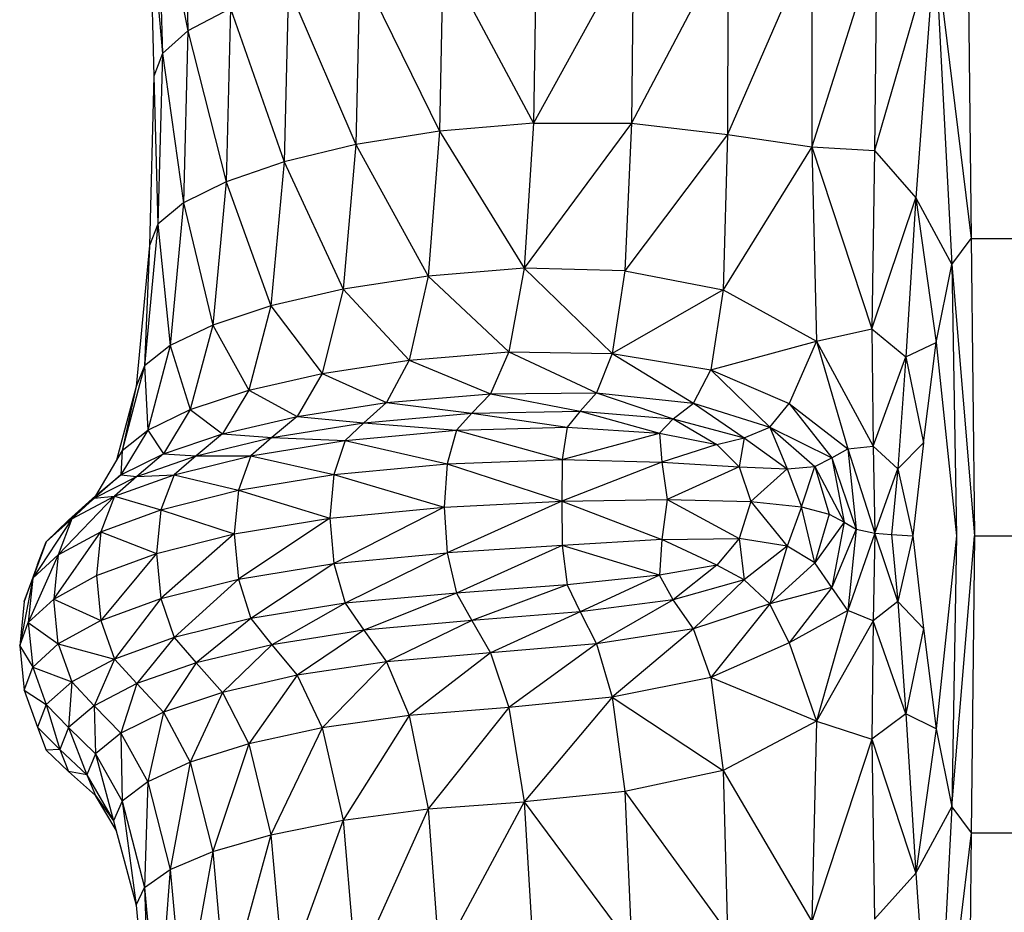
# Model space of a CAD drawing. Units: millimetres. Extents: x 1.22 to 7.98, y 1.47 to 11.26.
# Drawn here: x 3.32 to 3.42, y 7.7 to 7.79 of the extents above; entities that cross this region are included whole.
import ezdxf

# ---------------------------------------------------------------- set-up
doc = ezdxf.new("R2010")
doc.units = ezdxf.units.MM

msp = doc.modelspace()

# ---------------------------------------------------------------- linework, layer by layer
at = {"color": 7, "linetype": 'Continuous', "lineweight": 25}
for p, q in [((3.33749, 7.80587), (3.33795, 7.78824)), ((3.33488, 7.80338), (3.33795, 7.78824)), ((3.33488, 7.80338), (3.33534, 7.78593)), ((3.33402, 7.80089), (3.33534, 7.78593)), ((3.33402, 7.80089), (3.33447, 7.78362)), ((3.38341, 7.79736), (3.3732, 7.77884)), ((3.37351, 7.79693), (3.3732, 7.77884)), ((3.39305, 7.7975), (3.38321, 7.77883)), ((3.38341, 7.79736), (3.38321, 7.77883)), ((3.39305, 7.7975), (3.39301, 7.77767)), ((3.4016, 7.79747), (3.39301, 7.77767)), ((3.4016, 7.79747), (3.40161, 7.7764)), ((3.40824, 7.79743), (3.40161, 7.7764)), ((3.40824, 7.79743), (3.408, 7.77604)), ((3.41416, 7.79733), (3.408, 7.77604)), ((3.41416, 7.79733), (3.41221, 7.77119)), ((3.41416, 7.79733), (3.41588, 7.76439)), ((3.41416, 7.79733), (3.41787, 7.76705)), ((3.41752, 7.79725), (3.41787, 7.76705)), ((3.364, 7.79605), (3.36361, 7.77802)), ((3.364, 7.79605), (3.3732, 7.77884)), ((3.3555, 7.7946), (3.35508, 7.77665)), ((3.3555, 7.7946), (3.36361, 7.77802)), ((3.34821, 7.79272), (3.34776, 7.77488)), ((3.34821, 7.79272), (3.35508, 7.77665)), ((3.3423, 7.79055), (3.33795, 7.78824)), ((3.3423, 7.79055), (3.34184, 7.77285)), ((3.3423, 7.79055), (3.34776, 7.77488)), ((3.33795, 7.78824), (3.33534, 7.78593)), ((3.33795, 7.78824), (3.3375, 7.77068)), ((3.33795, 7.78824), (3.34184, 7.77285)), ((3.33534, 7.78593), (3.33447, 7.78362)), ((3.33534, 7.78593), (3.33489, 7.76851)), ((3.33534, 7.78593), (3.3375, 7.77068)), ((3.33447, 7.78362), (3.33402, 7.76634)), ((3.33447, 7.78362), (3.33489, 7.76851)), ((3.3732, 7.77884), (3.36361, 7.77802)), ((3.3732, 7.77884), (3.37226, 7.76402)), ((3.38321, 7.77883), (3.37226, 7.76402)), ((3.3732, 7.77884), (3.38321, 7.77883)), ((3.38321, 7.77883), (3.38252, 7.76375)), ((3.38321, 7.77883), (3.39301, 7.77767)), ((3.36361, 7.77802), (3.35508, 7.77665)), ((3.36361, 7.77802), (3.36246, 7.76321)), ((3.36361, 7.77802), (3.37226, 7.76402)), ((3.39301, 7.77767), (3.38252, 7.76375)), ((3.39301, 7.77767), (3.39255, 7.76182)), ((3.39301, 7.77767), (3.40161, 7.7764)), ((3.35508, 7.77665), (3.34776, 7.77488)), ((3.35508, 7.77665), (3.35379, 7.76188)), ((3.35508, 7.77665), (3.36246, 7.76321)), ((3.40161, 7.7764), (3.39255, 7.76182)), ((3.40161, 7.7764), (3.40209, 7.75658)), ((3.40161, 7.7764), (3.40772, 7.75782)), ((3.40161, 7.7764), (3.408, 7.77604)), ((3.408, 7.77604), (3.40772, 7.75782)), ((3.408, 7.77604), (3.41221, 7.77119)), ((3.34776, 7.77488), (3.34184, 7.77285)), ((3.34776, 7.77488), (3.34641, 7.76018)), ((3.34776, 7.77488), (3.35379, 7.76188)), ((3.34184, 7.77285), (3.3375, 7.77068)), ((3.34184, 7.77285), (3.34048, 7.75821)), ((3.34184, 7.77285), (3.34641, 7.76018)), ((3.3375, 7.77068), (3.33489, 7.76851)), ((3.3375, 7.77068), (3.33613, 7.75613)), ((3.3375, 7.77068), (3.34048, 7.75821)), ((3.40772, 7.75782), (3.41221, 7.77119)), ((3.41221, 7.77119), (3.4112, 7.75497)), ((3.41221, 7.77119), (3.41429, 7.75643)), ((3.41221, 7.77119), (3.41588, 7.76439)), ((3.33489, 7.76851), (3.33352, 7.75404)), ((3.33489, 7.76851), (3.33402, 7.76634)), ((3.33489, 7.76851), (3.33613, 7.75613)), ((3.41588, 7.76439), (3.41787, 7.76705)), ((3.41787, 7.76705), (3.41822, 7.73671)), ((3.41787, 7.76705), (3.42232, 7.76705)), ((3.33402, 7.76634), (3.33265, 7.75195)), ((3.33402, 7.76634), (3.33352, 7.75404)), ((3.37226, 7.76402), (3.36246, 7.76321)), ((3.37226, 7.76402), (3.37069, 7.75548)), ((3.38252, 7.76375), (3.37226, 7.76402)), ((3.37226, 7.76402), (3.38124, 7.75532)), ((3.38252, 7.76375), (3.38124, 7.75532)), ((3.38252, 7.76375), (3.39255, 7.76182)), ((3.41429, 7.75643), (3.41588, 7.76439)), ((3.41588, 7.76439), (3.41637, 7.73671)), ((3.41588, 7.76439), (3.41822, 7.73671)), ((3.36246, 7.76321), (3.35379, 7.76188)), ((3.36246, 7.76321), (3.36053, 7.75463)), ((3.36246, 7.76321), (3.37069, 7.75548)), ((3.35379, 7.76188), (3.34641, 7.76018)), ((3.35379, 7.76188), (3.35165, 7.75328)), ((3.35379, 7.76188), (3.36053, 7.75463)), ((3.39255, 7.76182), (3.38124, 7.75532)), ((3.39255, 7.76182), (3.39131, 7.75365)), ((3.39255, 7.76182), (3.40209, 7.75658)), ((3.34641, 7.76018), (3.34048, 7.75821)), ((3.34641, 7.76018), (3.34417, 7.75156)), ((3.34641, 7.76018), (3.35165, 7.75328)), ((3.34048, 7.75821), (3.33613, 7.75613)), ((3.34048, 7.75821), (3.33819, 7.74959)), ((3.34048, 7.75821), (3.34417, 7.75156)), ((3.40209, 7.75658), (3.40772, 7.75782)), ((3.40772, 7.75782), (3.40787, 7.74585)), ((3.40772, 7.75782), (3.4112, 7.75497)), ((3.39131, 7.75365), (3.40209, 7.75658)), ((3.40209, 7.75658), (3.39931, 7.7502)), ((3.40209, 7.75658), (3.4053, 7.74558)), ((3.40209, 7.75658), (3.40787, 7.74585)), ((3.4112, 7.75497), (3.41429, 7.75643)), ((3.413, 7.74619), (3.41429, 7.75643)), ((3.41429, 7.75643), (3.41637, 7.73671)), ((3.33613, 7.75613), (3.33352, 7.75404)), ((3.33613, 7.75613), (3.33384, 7.7475)), ((3.33613, 7.75613), (3.33819, 7.74959)), ((3.36053, 7.75463), (3.37069, 7.75548)), ((3.37069, 7.75548), (3.36881, 7.75121)), ((3.37069, 7.75548), (3.38124, 7.75532)), ((3.37069, 7.75548), (3.37965, 7.7513)), ((3.35165, 7.75328), (3.36053, 7.75463)), ((3.36053, 7.75463), (3.35822, 7.7503)), ((3.36053, 7.75463), (3.36881, 7.75121)), ((3.38124, 7.75532), (3.37965, 7.7513)), ((3.38124, 7.75532), (3.39131, 7.75365)), ((3.38124, 7.75532), (3.38954, 7.75024)), ((3.40787, 7.74585), (3.4112, 7.75497)), ((3.4112, 7.75497), (3.41038, 7.74354)), ((3.4112, 7.75497), (3.413, 7.74619)), ((3.33352, 7.75404), (3.33123, 7.74541)), ((3.33352, 7.75404), (3.33265, 7.75195)), ((3.33352, 7.75404), (3.33384, 7.7475)), ((3.38954, 7.75024), (3.39131, 7.75365)), ((3.39131, 7.75365), (3.39931, 7.7502)), ((3.39131, 7.75365), (3.39734, 7.74781)), ((3.34417, 7.75156), (3.35165, 7.75328)), ((3.35165, 7.75328), (3.34909, 7.74889)), ((3.35165, 7.75328), (3.35822, 7.7503)), ((3.33265, 7.75195), (3.33066, 7.74444)), ((3.33265, 7.75195), (3.33123, 7.74541)), ((3.33819, 7.74959), (3.34417, 7.75156)), ((3.34417, 7.75156), (3.34147, 7.74711)), ((3.34417, 7.75156), (3.34909, 7.74889)), ((3.35822, 7.7503), (3.36881, 7.75121)), ((3.36881, 7.75121), (3.36692, 7.74921)), ((3.36881, 7.75121), (3.37965, 7.7513)), ((3.36881, 7.75121), (3.37797, 7.74943)), ((3.37965, 7.7513), (3.37797, 7.74943)), ((3.37965, 7.7513), (3.38746, 7.74863)), ((3.37965, 7.7513), (3.38954, 7.75024)), ((3.33384, 7.7475), (3.33819, 7.74959)), ((3.33819, 7.74959), (3.33546, 7.74508)), ((3.33819, 7.74959), (3.34147, 7.74711)), ((3.34909, 7.74889), (3.35822, 7.7503)), ((3.35822, 7.7503), (3.35591, 7.74823)), ((3.35822, 7.7503), (3.36692, 7.74921)), ((3.36692, 7.74921), (3.37797, 7.74943)), ((3.37797, 7.74943), (3.37666, 7.7478)), ((3.37797, 7.74943), (3.38606, 7.74717)), ((3.37797, 7.74943), (3.38746, 7.74863)), ((3.38746, 7.74863), (3.38954, 7.75024)), ((3.38954, 7.75024), (3.39734, 7.74781)), ((3.38954, 7.75024), (3.39472, 7.7467)), ((3.39734, 7.74781), (3.39931, 7.7502)), ((3.39931, 7.7502), (3.40365, 7.74468)), ((3.39931, 7.7502), (3.4053, 7.74558)), ((3.34147, 7.74711), (3.34909, 7.74889)), ((3.34909, 7.74889), (3.34652, 7.74674)), ((3.34909, 7.74889), (3.35591, 7.74823)), ((3.35591, 7.74823), (3.36692, 7.74921)), ((3.36692, 7.74921), (3.36536, 7.74749)), ((3.36692, 7.74921), (3.37666, 7.7478)), ((3.38606, 7.74717), (3.38746, 7.74863)), ((3.38746, 7.74863), (3.3919, 7.74601)), ((3.38746, 7.74863), (3.39472, 7.7467)), ((3.33384, 7.7475), (3.33111, 7.74292)), ((3.33123, 7.74541), (3.33384, 7.7475)), ((3.33384, 7.7475), (3.33546, 7.74508)), ((3.34652, 7.74674), (3.35591, 7.74823)), ((3.35591, 7.74823), (3.35399, 7.74644)), ((3.35399, 7.74644), (3.36536, 7.74749)), ((3.35591, 7.74823), (3.36536, 7.74749)), ((3.36536, 7.74749), (3.36441, 7.74404)), ((3.36536, 7.74749), (3.37666, 7.7478)), ((3.36536, 7.74749), (3.37614, 7.7445)), ((3.37666, 7.7478), (3.37614, 7.7445)), ((3.37666, 7.7478), (3.38606, 7.74717)), ((3.39472, 7.7467), (3.39734, 7.74781)), ((3.39734, 7.74781), (3.39908, 7.74353)), ((3.39734, 7.74781), (3.40191, 7.74378)), ((3.39734, 7.74781), (3.40365, 7.74468)), ((3.33546, 7.74508), (3.34147, 7.74711)), ((3.34147, 7.74711), (3.33878, 7.74488)), ((3.33878, 7.74488), (3.34652, 7.74674)), ((3.34147, 7.74711), (3.34652, 7.74674)), ((3.34652, 7.74674), (3.34438, 7.74488)), ((3.34438, 7.74488), (3.35399, 7.74644)), ((3.34652, 7.74674), (3.35399, 7.74644)), ((3.35399, 7.74644), (3.35283, 7.74295)), ((3.35399, 7.74644), (3.36441, 7.74404)), ((3.37614, 7.7445), (3.38606, 7.74717)), ((3.38606, 7.74717), (3.38632, 7.74423)), ((3.38606, 7.74717), (3.3919, 7.74601)), ((3.3919, 7.74601), (3.39472, 7.7467)), ((3.39472, 7.7467), (3.39421, 7.74374)), ((3.39472, 7.7467), (3.39908, 7.74353)), ((3.33123, 7.74541), (3.3285, 7.74077)), ((3.33123, 7.74541), (3.33111, 7.74292)), ((3.3919, 7.74601), (3.38632, 7.74423)), ((3.3919, 7.74601), (3.39421, 7.74374)), ((3.40365, 7.74468), (3.4053, 7.74558)), ((3.4053, 7.74558), (3.40787, 7.74585)), ((3.4053, 7.74558), (3.40612, 7.73737)), ((3.4053, 7.74558), (3.40804, 7.73697)), ((3.40787, 7.74585), (3.40804, 7.73697)), ((3.40787, 7.74585), (3.41038, 7.74354)), ((3.41038, 7.74354), (3.413, 7.74619)), ((3.413, 7.74619), (3.4119, 7.73671)), ((3.33111, 7.74292), (3.33546, 7.74508)), ((3.33546, 7.74508), (3.33272, 7.74277)), ((3.33272, 7.74277), (3.33878, 7.74488)), ((3.33546, 7.74508), (3.33878, 7.74488)), ((3.33653, 7.74294), (3.34438, 7.74488)), ((3.33878, 7.74488), (3.33653, 7.74294)), ((3.33878, 7.74488), (3.34438, 7.74488)), ((3.34438, 7.74488), (3.3431, 7.74135)), ((3.34438, 7.74488), (3.35283, 7.74295)), ((3.36441, 7.74404), (3.37614, 7.7445)), ((3.37614, 7.7445), (3.37609, 7.74023)), ((3.37614, 7.7445), (3.38632, 7.74423)), ((3.40191, 7.74378), (3.40365, 7.74468)), ((3.40365, 7.74468), (3.4049, 7.73808)), ((3.40365, 7.74468), (3.40612, 7.73737)), ((3.35283, 7.74295), (3.36441, 7.74404)), ((3.36441, 7.74404), (3.3641, 7.73961)), ((3.36441, 7.74404), (3.37609, 7.74023)), ((3.38632, 7.74423), (3.37609, 7.74023)), ((3.38632, 7.74423), (3.38686, 7.74041)), ((3.38632, 7.74423), (3.39421, 7.74374)), ((3.39421, 7.74374), (3.38686, 7.74041)), ((3.39421, 7.74374), (3.39537, 7.7402)), ((3.39421, 7.74374), (3.39908, 7.74353)), ((3.39908, 7.74353), (3.39537, 7.7402)), ((3.39908, 7.74353), (3.40191, 7.74378)), ((3.39908, 7.74353), (3.40054, 7.73966)), ((3.40054, 7.73966), (3.40191, 7.74378)), ((3.40191, 7.74378), (3.40338, 7.73891)), ((3.40191, 7.74378), (3.4049, 7.73808)), ((3.40804, 7.73697), (3.41038, 7.74354)), ((3.41038, 7.74354), (3.40974, 7.73682)), ((3.41038, 7.74354), (3.4119, 7.73671)), ((3.33111, 7.74292), (3.32837, 7.74053)), ((3.32837, 7.74053), (3.33272, 7.74277)), ((3.3285, 7.74077), (3.33111, 7.74292)), ((3.33044, 7.74075), (3.33653, 7.74294)), ((3.33272, 7.74277), (3.33044, 7.74075)), ((3.33111, 7.74292), (3.33272, 7.74277)), ((3.33272, 7.74277), (3.33653, 7.74294)), ((3.33653, 7.74294), (3.33518, 7.73936)), ((3.33653, 7.74294), (3.3431, 7.74135)), ((3.3431, 7.74135), (3.35283, 7.74295)), ((3.35283, 7.74295), (3.35244, 7.73851)), ((3.35283, 7.74295), (3.3641, 7.73961)), ((3.33518, 7.73936), (3.3431, 7.74135)), ((3.3431, 7.74135), (3.34267, 7.7369)), ((3.3431, 7.74135), (3.35244, 7.73851)), ((3.33044, 7.74075), (3.32472, 7.73475)), ((3.3285, 7.74077), (3.32576, 7.73829)), ((3.32576, 7.73829), (3.32837, 7.74053)), ((3.32609, 7.73842), (3.33044, 7.74075)), ((3.32837, 7.74053), (3.32609, 7.73842)), ((3.3285, 7.74077), (3.32837, 7.74053)), ((3.32837, 7.74053), (3.33044, 7.74075)), ((3.33044, 7.74075), (3.32907, 7.73712)), ((3.33044, 7.74075), (3.33518, 7.73936)), ((3.37609, 7.74023), (3.38686, 7.74041)), ((3.38686, 7.74041), (3.38632, 7.73633)), ((3.38686, 7.74041), (3.39421, 7.73643)), ((3.38686, 7.74041), (3.39537, 7.7402)), ((3.32907, 7.73712), (3.33518, 7.73936)), ((3.33518, 7.73936), (3.33473, 7.7349)), ((3.33518, 7.73936), (3.34267, 7.7369)), ((3.35244, 7.73851), (3.3641, 7.73961)), ((3.3641, 7.73961), (3.35283, 7.73388)), ((3.3641, 7.73961), (3.37609, 7.74023)), ((3.3641, 7.73961), (3.36441, 7.73497)), ((3.37609, 7.74023), (3.36441, 7.73497)), ((3.37609, 7.74023), (3.38632, 7.73633)), ((3.37609, 7.74023), (3.37614, 7.73572)), ((3.39537, 7.7402), (3.39421, 7.73643)), ((3.39537, 7.7402), (3.39908, 7.73563)), ((3.39537, 7.7402), (3.40054, 7.73966)), ((3.40054, 7.73966), (3.39908, 7.73563)), ((3.40191, 7.73396), (3.40054, 7.73966)), ((3.40054, 7.73966), (3.40338, 7.73891)), ((3.32609, 7.73842), (3.32211, 7.73237)), ((3.32348, 7.7361), (3.32609, 7.73842)), ((3.32576, 7.73829), (3.32348, 7.7361)), ((3.32609, 7.73842), (3.32472, 7.73475)), ((3.32576, 7.73829), (3.32609, 7.73842)), ((3.34267, 7.7369), (3.35244, 7.73851)), ((3.35244, 7.73851), (3.3431, 7.73228)), ((3.35244, 7.73851), (3.35283, 7.73388)), ((3.40338, 7.73891), (3.40191, 7.73396)), ((3.40338, 7.73891), (3.4049, 7.73808)), ((3.4049, 7.73808), (3.40191, 7.73396)), ((3.4049, 7.73808), (3.40365, 7.73142)), ((3.40612, 7.73737), (3.40365, 7.73142)), ((3.4049, 7.73808), (3.40612, 7.73737)), ((3.40612, 7.73737), (3.4053, 7.72908)), ((3.40612, 7.73737), (3.40804, 7.73697)), ((3.32426, 7.73025), (3.32907, 7.73712)), ((3.32472, 7.73475), (3.32907, 7.73712)), ((3.32907, 7.73712), (3.32861, 7.73264)), ((3.32907, 7.73712), (3.33473, 7.7349)), ((3.33473, 7.7349), (3.34267, 7.7369)), ((3.34267, 7.7369), (3.33518, 7.7303)), ((3.34267, 7.7369), (3.3431, 7.73228)), ((3.38632, 7.73633), (3.37614, 7.73572)), ((3.38632, 7.73633), (3.38606, 7.73269)), ((3.38632, 7.73633), (3.39421, 7.73643)), ((3.3919, 7.73369), (3.38632, 7.73633)), ((3.39421, 7.73643), (3.3919, 7.73369)), ((3.39908, 7.73563), (3.39421, 7.73643)), ((3.39421, 7.73643), (3.39472, 7.73222)), ((3.40804, 7.73697), (3.4053, 7.72908)), ((3.40804, 7.73697), (3.40787, 7.72803)), ((3.41038, 7.72999), (3.40804, 7.73697)), ((3.40804, 7.73697), (3.40974, 7.73682)), ((3.40974, 7.73682), (3.41038, 7.72999)), ((3.40974, 7.73682), (3.4119, 7.73671)), ((3.4119, 7.73671), (3.41038, 7.72999)), ((3.4119, 7.73671), (3.413, 7.72723)), ((3.41637, 7.73671), (3.41429, 7.71699)), ((3.41637, 7.73671), (3.41588, 7.70903)), ((3.41588, 7.70903), (3.41822, 7.73671)), ((3.41822, 7.73671), (3.41787, 7.70637)), ((3.41822, 7.73671), (3.42239, 7.73671)), ((3.32348, 7.7361), (3.32211, 7.73237)), ((3.32261, 7.73378), (3.32348, 7.7361)), ((3.37614, 7.73572), (3.36441, 7.73497)), ((3.37614, 7.73572), (3.36536, 7.73086)), ((3.38606, 7.73269), (3.37614, 7.73572)), ((3.37614, 7.73572), (3.37666, 7.73171)), ((3.39908, 7.73563), (3.39472, 7.73222)), ((3.39908, 7.73563), (3.39734, 7.72977)), ((3.40191, 7.73396), (3.39908, 7.73563)), ((3.32472, 7.73475), (3.32165, 7.72785)), ((3.32211, 7.73237), (3.32472, 7.73475)), ((3.32472, 7.73475), (3.32426, 7.73025)), ((3.32861, 7.73264), (3.33473, 7.7349)), ((3.33473, 7.7349), (3.32907, 7.72805)), ((3.33473, 7.7349), (3.33518, 7.7303)), ((3.35283, 7.73388), (3.36441, 7.73497)), ((3.36441, 7.73497), (3.35399, 7.72982)), ((3.36441, 7.73497), (3.36536, 7.73086)), ((3.32261, 7.73378), (3.32124, 7.73)), ((3.3431, 7.73228), (3.35283, 7.73388)), ((3.35283, 7.73388), (3.34438, 7.72826)), ((3.35283, 7.73388), (3.35399, 7.72982)), ((3.3919, 7.73369), (3.38606, 7.73269)), ((3.3919, 7.73369), (3.38746, 7.73016)), ((3.39472, 7.73222), (3.3919, 7.73369)), ((3.40191, 7.73396), (3.39734, 7.72977)), ((3.40365, 7.73142), (3.40191, 7.73396)), ((3.32211, 7.73237), (3.32078, 7.72546)), ((3.32124, 7.73), (3.32211, 7.73237)), ((3.32211, 7.73237), (3.32165, 7.72785)), ((3.32426, 7.73025), (3.32861, 7.73264)), ((3.32861, 7.73264), (3.32907, 7.72805)), ((3.33518, 7.7303), (3.3431, 7.73228)), ((3.3431, 7.73228), (3.33653, 7.72632)), ((3.3431, 7.73228), (3.34438, 7.72826)), ((3.38606, 7.73269), (3.37666, 7.73171)), ((3.38606, 7.73269), (3.37797, 7.72894)), ((3.38746, 7.73016), (3.38606, 7.73269)), ((3.37666, 7.73171), (3.36536, 7.73086)), ((3.37666, 7.73171), (3.36692, 7.72805)), ((3.37666, 7.73171), (3.37797, 7.72894)), ((3.39472, 7.73222), (3.38746, 7.73016)), ((3.39472, 7.73222), (3.38954, 7.72719)), ((3.39734, 7.72977), (3.39472, 7.73222)), ((3.40365, 7.73142), (3.39734, 7.72977)), ((3.40365, 7.73142), (3.39931, 7.72577)), ((3.4053, 7.72908), (3.40365, 7.73142)), ((3.32165, 7.72785), (3.32426, 7.73025)), ((3.32426, 7.73025), (3.32907, 7.72805)), ((3.32472, 7.72568), (3.32426, 7.73025)), ((3.32907, 7.72805), (3.33518, 7.7303)), ((3.33518, 7.7303), (3.33044, 7.72412)), ((3.33518, 7.7303), (3.33653, 7.72632)), ((3.36536, 7.73086), (3.35399, 7.72982)), ((3.36536, 7.73086), (3.35591, 7.72707)), ((3.36536, 7.73086), (3.36692, 7.72805)), ((3.32124, 7.73), (3.32078, 7.72546)), ((3.35399, 7.72982), (3.34438, 7.72826)), ((3.35399, 7.72982), (3.34652, 7.72558)), ((3.35399, 7.72982), (3.35591, 7.72707)), ((3.38746, 7.73016), (3.37797, 7.72894)), ((3.38746, 7.73016), (3.37965, 7.72569)), ((3.38954, 7.72719), (3.38746, 7.73016)), ((3.39734, 7.72977), (3.38954, 7.72719)), ((3.39734, 7.72977), (3.39131, 7.72223)), ((3.39931, 7.72577), (3.39734, 7.72977)), ((3.41038, 7.72999), (3.40787, 7.72803)), ((3.41038, 7.72999), (3.4112, 7.71853)), ((3.413, 7.72723), (3.41038, 7.72999)), ((3.34438, 7.72826), (3.33653, 7.72632)), ((3.34438, 7.72826), (3.33878, 7.72372)), ((3.34438, 7.72826), (3.34652, 7.72558)), ((3.37797, 7.72894), (3.36692, 7.72805)), ((3.37797, 7.72894), (3.36881, 7.72475)), ((3.37797, 7.72894), (3.37965, 7.72569)), ((3.4053, 7.72908), (3.39931, 7.72577)), ((3.4053, 7.72908), (3.40209, 7.71777)), ((3.40787, 7.72803), (3.4053, 7.72908)), ((3.32078, 7.72546), (3.32165, 7.72785)), ((3.32165, 7.72785), (3.32472, 7.72568)), ((3.32165, 7.72785), (3.32211, 7.7233)), ((3.32907, 7.72805), (3.32472, 7.72568)), ((3.32907, 7.72805), (3.33044, 7.72412)), ((3.36692, 7.72805), (3.35591, 7.72707)), ((3.36692, 7.72805), (3.35822, 7.72385)), ((3.36692, 7.72805), (3.36881, 7.72475)), ((3.40787, 7.72803), (3.40209, 7.71777)), ((3.40787, 7.72803), (3.40772, 7.71593)), ((3.4112, 7.71853), (3.40787, 7.72803)), ((3.413, 7.72723), (3.4112, 7.71853)), ((3.413, 7.72723), (3.41429, 7.71699)), ((3.33653, 7.72632), (3.33044, 7.72412)), ((3.33653, 7.72632), (3.33272, 7.72161)), ((3.33653, 7.72632), (3.33878, 7.72372)), ((3.35591, 7.72707), (3.34652, 7.72558)), ((3.35591, 7.72707), (3.34909, 7.72246)), ((3.35591, 7.72707), (3.35822, 7.72385)), ((3.38954, 7.72719), (3.37965, 7.72569)), ((3.38954, 7.72719), (3.38124, 7.72023)), ((3.39131, 7.72223), (3.38954, 7.72719)), ((3.32078, 7.72546), (3.32211, 7.7233)), ((3.32078, 7.72546), (3.32124, 7.72093)), ((3.32211, 7.7233), (3.32472, 7.72568)), ((3.32472, 7.72568), (3.33044, 7.72412)), ((3.32472, 7.72568), (3.32609, 7.7218)), ((3.34652, 7.72558), (3.33878, 7.72372)), ((3.34652, 7.72558), (3.34147, 7.7207)), ((3.34652, 7.72558), (3.34909, 7.72246)), ((3.37965, 7.72569), (3.36881, 7.72475)), ((3.37965, 7.72569), (3.37069, 7.71918)), ((3.37965, 7.72569), (3.38124, 7.72023)), ((3.39931, 7.72577), (3.39131, 7.72223)), ((3.39931, 7.72577), (3.40209, 7.71777)), ((3.36881, 7.72475), (3.35822, 7.72385)), ((3.36881, 7.72475), (3.36053, 7.71837)), ((3.36881, 7.72475), (3.37069, 7.71918)), ((3.32124, 7.72093), (3.32211, 7.7233)), ((3.32211, 7.7233), (3.32609, 7.7218)), ((3.32211, 7.7233), (3.32348, 7.71947)), ((3.33044, 7.72412), (3.32609, 7.7218)), ((3.33044, 7.72412), (3.32837, 7.71936)), ((3.33044, 7.72412), (3.33272, 7.72161)), ((3.33878, 7.72372), (3.33272, 7.72161)), ((3.33878, 7.72372), (3.33546, 7.71869)), ((3.33878, 7.72372), (3.34147, 7.7207)), ((3.35822, 7.72385), (3.34909, 7.72246)), ((3.35822, 7.72385), (3.35165, 7.71709)), ((3.35822, 7.72385), (3.36053, 7.71837)), ((3.34909, 7.72246), (3.34147, 7.7207)), ((3.34909, 7.72246), (3.34417, 7.71545)), ((3.34909, 7.72246), (3.35165, 7.71709)), ((3.39131, 7.72223), (3.38124, 7.72023)), ((3.40209, 7.71777), (3.39131, 7.72223)), ((3.39131, 7.72223), (3.39255, 7.71274)), ((3.32609, 7.7218), (3.32348, 7.71947)), ((3.32609, 7.7218), (3.32576, 7.71712)), ((3.32609, 7.7218), (3.32837, 7.71936)), ((3.33272, 7.72161), (3.32837, 7.71936)), ((3.33272, 7.72161), (3.33111, 7.71657)), ((3.33272, 7.72161), (3.33546, 7.71869)), ((3.32124, 7.72093), (3.32348, 7.71947)), ((3.32124, 7.72093), (3.32261, 7.71715)), ((3.34147, 7.7207), (3.33546, 7.71869)), ((3.34147, 7.7207), (3.33819, 7.71358)), ((3.34147, 7.7207), (3.34417, 7.71545)), ((3.38124, 7.72023), (3.37069, 7.71918)), ((3.38124, 7.72023), (3.37226, 7.70955)), ((3.38124, 7.72023), (3.39255, 7.71274)), ((3.38124, 7.72023), (3.38252, 7.71059)), ((3.32348, 7.71947), (3.32261, 7.71715)), ((3.32348, 7.71947), (3.32576, 7.71712)), ((3.32348, 7.71947), (3.32489, 7.71488)), ((3.32837, 7.71936), (3.32576, 7.71712)), ((3.32837, 7.71936), (3.33111, 7.71657)), ((3.32837, 7.71936), (3.3285, 7.71444)), ((3.33546, 7.71869), (3.33111, 7.71657)), ((3.33546, 7.71869), (3.33384, 7.71159)), ((3.33546, 7.71869), (3.33819, 7.71358)), ((3.36053, 7.71837), (3.35165, 7.71709)), ((3.36053, 7.71837), (3.35379, 7.70767)), ((3.37069, 7.71918), (3.36053, 7.71837)), ((3.36053, 7.71837), (3.36246, 7.70883)), ((3.37069, 7.71918), (3.36246, 7.70883)), ((3.37069, 7.71918), (3.37226, 7.70955)), ((3.4112, 7.71853), (3.40772, 7.71593)), ((3.4112, 7.71853), (3.41221, 7.70227)), ((3.41429, 7.71699), (3.4112, 7.71853)), ((3.40209, 7.71777), (3.39255, 7.71274)), ((3.40209, 7.71777), (3.40161, 7.69734)), ((3.40209, 7.71777), (3.40772, 7.71593)), ((3.32261, 7.71715), (3.32489, 7.71488)), ((3.32261, 7.71715), (3.32348, 7.71483)), ((3.32576, 7.71712), (3.32489, 7.71488)), ((3.32576, 7.71712), (3.3285, 7.71444)), ((3.32576, 7.71712), (3.32763, 7.71231)), ((3.33111, 7.71657), (3.3285, 7.71444)), ((3.33111, 7.71657), (3.33384, 7.71159)), ((3.33111, 7.71657), (3.33123, 7.7096)), ((3.35165, 7.71709), (3.34417, 7.71545)), ((3.35165, 7.71709), (3.34641, 7.70617)), ((3.35165, 7.71709), (3.35379, 7.70767)), ((3.41429, 7.71699), (3.41221, 7.70227)), ((3.41429, 7.71699), (3.41588, 7.70903)), ((3.34417, 7.71545), (3.33819, 7.71358)), ((3.34417, 7.71545), (3.34048, 7.70446)), ((3.34417, 7.71545), (3.34641, 7.70617)), ((3.40772, 7.71593), (3.40161, 7.69734)), ((3.40772, 7.71593), (3.408, 7.69755)), ((3.40772, 7.71593), (3.41221, 7.70227)), ((3.32489, 7.71488), (3.32348, 7.71483)), ((3.32348, 7.71483), (3.32576, 7.71264)), ((3.32489, 7.71488), (3.32763, 7.71231)), ((3.32489, 7.71488), (3.32576, 7.71264)), ((3.3285, 7.71444), (3.32763, 7.71231)), ((3.3285, 7.71444), (3.33123, 7.7096)), ((3.3285, 7.71444), (3.33036, 7.70761)), ((3.33819, 7.71358), (3.33384, 7.71159)), ((3.33819, 7.71358), (3.33613, 7.70263)), ((3.33819, 7.71358), (3.34048, 7.70446)), ((3.32763, 7.71231), (3.32576, 7.71264)), ((3.32576, 7.71264), (3.3285, 7.71018)), ((3.32763, 7.71231), (3.33036, 7.70761)), ((3.32763, 7.71231), (3.3285, 7.71018)), ((3.39255, 7.71274), (3.38252, 7.71059)), ((3.39255, 7.71274), (3.39301, 7.69616)), ((3.39255, 7.71274), (3.40161, 7.69734)), ((3.33384, 7.71159), (3.33123, 7.7096)), ((3.33384, 7.71159), (3.33352, 7.70081)), ((3.33384, 7.71159), (3.33613, 7.70263)), ((3.3285, 7.71018), (3.33036, 7.70761)), ((3.33062, 7.70665), (3.3285, 7.71018)), ((3.38252, 7.71059), (3.37226, 7.70955)), ((3.38252, 7.71059), (3.39301, 7.69616)), ((3.38252, 7.71059), (3.38321, 7.69481)), ((3.33123, 7.7096), (3.33036, 7.70761)), ((3.33123, 7.7096), (3.33352, 7.70081)), ((3.33123, 7.7096), (3.33265, 7.69898)), ((3.36246, 7.70883), (3.37226, 7.70955)), ((3.37226, 7.70955), (3.36361, 7.69344)), ((3.37226, 7.70955), (3.38321, 7.69481)), ((3.37226, 7.70955), (3.3732, 7.69407)), ((3.35379, 7.70767), (3.36246, 7.70883)), ((3.36246, 7.70883), (3.35508, 7.69241)), ((3.36246, 7.70883), (3.36361, 7.69344)), ((3.41221, 7.70227), (3.41588, 7.70903)), ((3.41588, 7.70903), (3.41416, 7.67602)), ((3.41588, 7.70903), (3.41787, 7.70637)), ((3.33036, 7.70761), (3.33265, 7.69898)), ((3.34641, 7.70617), (3.35379, 7.70767)), ((3.35379, 7.70767), (3.34776, 7.69107)), ((3.35379, 7.70767), (3.35508, 7.69241)), ((3.34048, 7.70446), (3.34641, 7.70617)), ((3.34641, 7.70617), (3.34184, 7.68952)), ((3.34641, 7.70617), (3.34776, 7.69107)), ((3.41787, 7.70637), (3.41416, 7.67602)), ((3.41787, 7.70637), (3.41752, 7.67599)), ((3.41787, 7.70637), (3.42232, 7.70637)), ((3.33613, 7.70263), (3.34048, 7.70446)), ((3.34048, 7.70446), (3.33749, 7.68788)), ((3.34048, 7.70446), (3.34184, 7.68952)), ((3.33352, 7.70081), (3.33613, 7.70263)), ((3.33613, 7.70263), (3.33489, 7.68623)), ((3.33613, 7.70263), (3.33749, 7.68788)), ((3.41221, 7.70227), (3.408, 7.69755)), ((3.41221, 7.70227), (3.41416, 7.67602)), ((3.33265, 7.69898), (3.33352, 7.70081)), ((3.33352, 7.70081), (3.33489, 7.68623)), ((3.33352, 7.70081), (3.33402, 7.68458)), ((3.33265, 7.69898), (3.33402, 7.68458))]:
    msp.add_line(p, q, dxfattribs=at)

doc.saveas('drawing.dxf')
